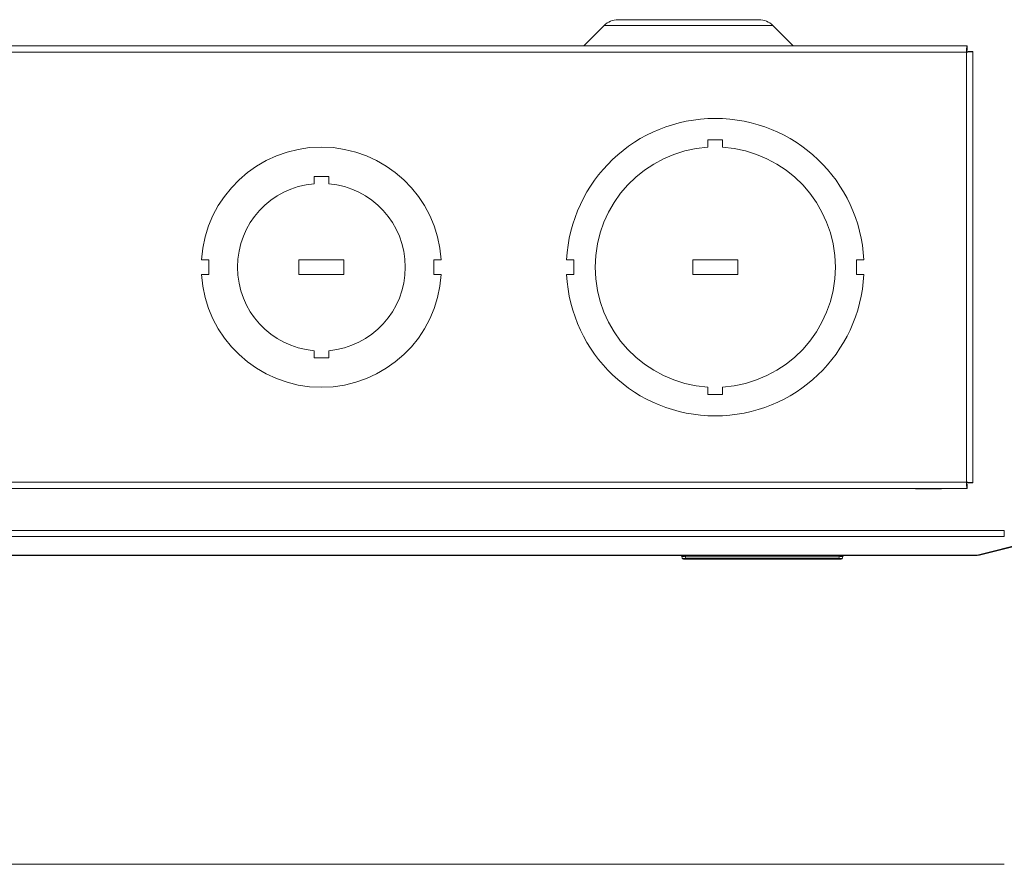
# Model space of a CAD drawing. Units: inches. Extents: x 1.1 to 57, y 1.7 to 31.2.
# Drawn here: x 9.3 to 17.4, y 24.3 to 31.2 of the extents above; entities that cross this region are included whole.
import ezdxf

# ---------------------------------------------------------------- set-up
doc = ezdxf.new("R2010")
doc.units = ezdxf.units.IN
doc.header["$MEASUREMENT"] = 0

msp = doc.modelspace()

# ---------------------------------------------------------------- linework, layer by layer
at = {"color": 7, "linetype": 'Continuous', "lineweight": 15}
for p, q in [((14.0834, 31.1784), (13.9166, 31.0115)), ((15.3537, 31.2255), (14.1972, 31.2255)), ((15.6344, 31.0115), (15.4675, 31.1784)), ((17.0592, 31.0115), (2.8518, 31.0115)), ((17.0592, 31.0115), (17.0592, 30.9755)), ((17.0545, 30.9595), (2.8565, 30.9595)), ((17.0545, 27.4315), (17.0545, 30.9595)), ((17.1065, 30.9642), (17.0705, 30.9642)), ((17.1065, 27.4268), (17.1065, 30.9642)), ((14.9345, 30.2387), (15.0545, 30.2387)), ((14.9345, 30.1787), (14.9345, 30.2387)), ((15.0545, 30.2387), (15.0545, 30.1787)), ((11.7045, 29.9404), (11.8245, 29.9404)), ((11.7045, 29.8804), (11.7045, 29.9404)), ((11.8245, 29.9404), (11.8245, 29.8804)), ((10.7813, 29.2555), (10.8413, 29.2555)), ((10.8413, 29.1355), (10.8413, 29.2555)), ((11.5795, 29.1355), (11.5795, 29.2555)), ((11.5795, 29.2555), (11.9495, 29.2555)), ((11.9495, 29.2555), (11.9495, 29.1355)), ((12.6876, 29.1355), (12.6876, 29.2555)), ((12.6876, 29.2555), (12.7476, 29.2555)), ((13.7759, 29.2555), (13.8359, 29.2555)), ((13.8359, 29.2555), (13.8359, 29.1355)), ((14.8095, 29.1355), (14.8095, 29.2555)), ((14.8095, 29.2555), (15.1795, 29.2555)), ((15.1795, 29.2555), (15.1795, 29.1355)), ((16.153, 29.1355), (16.153, 29.2555)), ((16.153, 29.2555), (16.213, 29.2555)), ((10.7813, 29.1355), (10.8413, 29.1355)), ((11.9495, 29.1355), (11.5795, 29.1355)), ((12.6876, 29.1355), (12.7476, 29.1355)), ((13.8359, 29.1355), (13.7759, 29.1355)), ((15.1795, 29.1355), (14.8095, 29.1355)), ((16.213, 29.1355), (16.153, 29.1355)), ((11.7045, 28.4506), (11.7045, 28.5106)), ((11.8245, 28.5106), (11.8245, 28.4506)), ((11.8245, 28.4506), (11.7045, 28.4506)), ((14.9345, 28.1523), (14.9345, 28.2123)), ((15.0545, 28.2123), (15.0545, 28.1523)), ((15.0545, 28.1523), (14.9345, 28.1523)), ((17.0592, 27.3795), (2.8518, 27.3795)), ((2.8565, 27.4315), (17.0545, 27.4315)), ((16.637, 27.3795), (16.637, 27.3775)), ((16.849, 27.3775), (16.637, 27.3775)), ((16.849, 27.3775), (16.849, 27.3795)), ((17.0592, 27.3795), (17.0592, 27.4155)), ((17.1065, 27.4268), (17.0705, 27.4268)), ((2.546, 27.0355), (17.365, 27.0355)), ((2.546, 26.9862), (17.365, 26.9862)), ((17.365, 26.9862), (17.365, 27.0355)), ((17.6381, 26.959), (17.1432, 26.8341)), ((17.1623, 26.8341), (17.6572, 26.959)), ((17.1432, 26.8341), (2.7677, 26.8341)), ((2.7677, 26.8317), (17.1432, 26.8317)), ((14.7193, 26.8258), (14.7208, 26.8231)), ((14.7199, 26.8243), (14.724, 26.8091)), ((14.724, 26.8091), (14.7247, 26.808)), ((14.7248, 26.8079), (14.7245, 26.8076)), ((14.7489, 26.8243), (14.7489, 26.8317)), ((16.0126, 26.8243), (14.7489, 26.8243)), ((14.7489, 26.8243), (14.7529, 26.8091)), ((14.7529, 26.8091), (16.0085, 26.8091)), ((14.7529, 26.8091), (14.7529, 26.8017)), ((16.0126, 26.8243), (16.0085, 26.8091)), ((16.0085, 26.8091), (16.0085, 26.8017)), ((16.0126, 26.8317), (16.0126, 26.8243)), ((16.037, 26.8076), (16.0366, 26.8079)), ((16.0416, 26.8243), (16.0375, 26.8091)), ((16.0407, 26.8231), (16.0421, 26.8258)), ((16.0441, 26.8285), (16.0453, 26.8297)), ((17.1432, 26.8341), (17.1432, 26.8317)), ((14.7529, 26.8017), (16.0085, 26.8017)), ((16.0085, 26.8017), (16.0147, 26.8017)), ((2.546, 24.2976), (17.365, 24.2976))]:
    msp.add_line(p, q, dxfattribs=at)
at = {"color": 8, "linetype": 'Continuous', "lineweight": 15}
msp.add_line((14.0834, 31.1784), (15.4675, 31.1784), dxfattribs=at)
at = {"color": 7, "linetype": 'Continuous', "lineweight": 15}
for centre, radius, start, end in [((14.1972, 31.0645), 0.161, 90, 135), ((15.3537, 31.0645), 0.161, 45, 90), ((14.9945, 29.1955), 1.22, 2.81896, 177.18104), ((11.7645, 29.1955), 0.985, 3.49226, 176.50774), ((14.9945, 29.1955), 0.985, 93.49226, 266.50774), ((14.9945, 29.1955), 0.985, 273.49226, 86.50774), ((11.7645, 29.1955), 0.6875, 95.00673, 264.99327), ((11.7645, 29.1955), 0.6875, 275.00673, 84.99327), ((11.7645, 29.1955), 0.985, 183.49226, 356.50774), ((14.9945, 29.1955), 1.22, 182.81896, 357.18104), ((14.7102, 26.8217), 0.01, 15, 90), ((14.7344, 26.8546), 0.0336, 244.46166, 295.53834), ((14.7336, 26.8117), 0.01, 195, 270), ((16.023, 26.8394), 0.0336, 244.46032, 295.53968), ((16.0271, 26.8546), 0.0336, 244.46191, 295.53809), ((16.0279, 26.8117), 0.01, 270, 345), ((16.0512, 26.8217), 0.01, 90, 165), ((17.1528, 26.8727), 0.0398, 256.17118, 283.82882), ((17.1432, 26.9095), 0.0778, 270, 284.16706)]:
    msp.add_arc(centre, radius, start, end, dxfattribs=at)
at = {"color": 8, "linetype": 'Continuous', "lineweight": 15}
msp.add_arc((14.7373, 26.8471), 0.041, 252.03837, 292.36176, dxfattribs=at)
at = {"color": 7, "linetype": 'Continuous', "lineweight": 15}
for points, knots in [([(17.0592, 31.0115), (17.0588, 31.0107), (17.058, 31.0092), (17.0568, 30.9971), (17.0556, 30.9799), (17.0549, 30.9663), (17.0545, 30.9595)], [0, 0, 0, 0, 0.250002, 0.500003, 0.749997, 1, 1, 1, 1]), ([(17.0592, 30.9755), (17.0588, 30.9753), (17.058, 30.9748), (17.0568, 30.9711), (17.0556, 30.9658), (17.0549, 30.9616), (17.0545, 30.9595)], [0, 0, 0, 0, 0.249985, 0.49999, 0.749995, 1, 1, 1, 1]), ([(17.0545, 30.9595), (17.0613, 30.9599), (17.0749, 30.9607), (17.0921, 30.9619), (17.1041, 30.963), (17.1057, 30.9638), (17.1065, 30.9642)], [0, 0, 0, 0, 0.250003, 0.499997, 0.749998, 1, 1, 1, 1]), ([(17.0545, 30.9595), (17.0566, 30.9599), (17.0608, 30.9607), (17.066, 30.9619), (17.0697, 30.963), (17.0702, 30.9638), (17.0705, 30.9642)], [0, 0, 0, 0, 0.250007, 0.500011, 0.750016, 1, 1, 1, 1]), ([(17.1065, 27.4268), (17.1057, 27.4272), (17.1041, 27.428), (17.0921, 27.4292), (17.0749, 27.4303), (17.0613, 27.4311), (17.0545, 27.4315)], [0, 0, 0, 0, 0.250002, 0.500003, 0.749997, 1, 1, 1, 1]), ([(17.0545, 27.4315), (17.0549, 27.4247), (17.0556, 27.4111), (17.0568, 27.3939), (17.058, 27.3819), (17.0588, 27.3803), (17.0592, 27.3795)], [0, 0, 0, 0, 0.250003, 0.499996, 0.749999, 1, 1, 1, 1]), ([(17.0545, 27.4315), (17.0549, 27.4294), (17.0556, 27.4252), (17.0568, 27.4199), (17.058, 27.4162), (17.0588, 27.4157), (17.0592, 27.4155)], [0, 0, 0, 0, 0.250007, 0.500011, 0.750016, 1, 1, 1, 1]), ([(17.0705, 27.4268), (17.0702, 27.4272), (17.0697, 27.428), (17.066, 27.4292), (17.0608, 27.4303), (17.0566, 27.4311), (17.0545, 27.4315)], [0, 0, 0, 0, 0.249984, 0.499989, 0.749993, 1, 1, 1, 1]), ([(16.0414, 26.8239), (16.0417, 26.8251), (16.0421, 26.8265), (16.0431, 26.8274), (16.0432, 26.8276)], [0, 0, 0, 0, 0.876112, 1, 1, 1, 1]), ([(14.7336, 26.8017), (14.7337, 26.8017), (14.7339, 26.8017), (14.7355, 26.8017), (14.7392, 26.8017), (14.7444, 26.8017), (14.7492, 26.8017), (14.7517, 26.8017), (14.7529, 26.8017)], [0, 0, 0, 0, 0.1255492, 0.2499794, 0.500024, 0.7500469, 0.8758511, 1, 1, 1, 1]), ([(16.0085, 26.8017), (16.0098, 26.8017), (16.0123, 26.8017), (16.0171, 26.8017), (16.0223, 26.8017), (16.026, 26.8017), (16.0276, 26.8017), (16.0278, 26.8017), (16.0279, 26.8017)], [0, 0, 0, 0, 0.125549, 0.250007, 0.500031, 0.750082, 0.875853, 1, 1, 1, 1])]:
    msp.add_open_spline(points, degree=3, knots=knots, dxfattribs=at)

doc.saveas('drawing.dxf')
